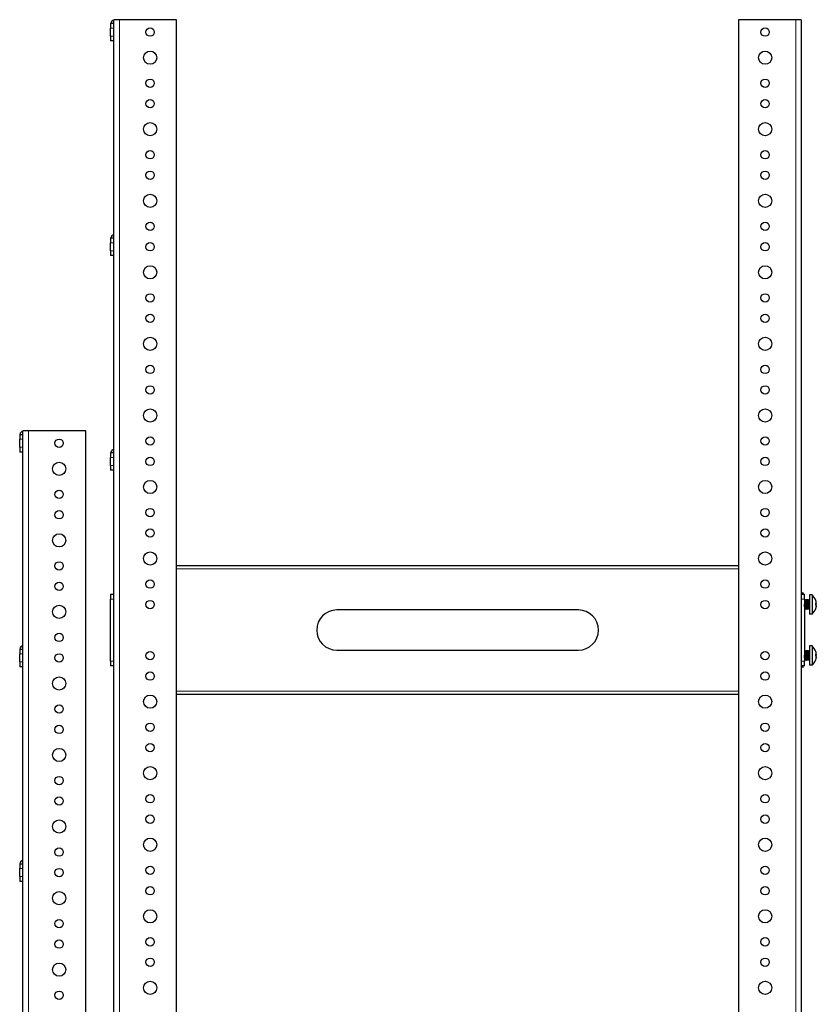
# Model space of a CAD drawing. Units: millimetres. Extents: x 0 to 2191, y -78 to 1240.
# Drawn here: x 758 to 1253, y 538 to 1150 of the extents above; entities that cross this region are included whole.
import ezdxf

# ---------------------------------------------------------------- set-up
doc = ezdxf.new("R2010")
doc.units = ezdxf.units.MM
doc.layers.add('Visible (ISO)', color=7, linetype='Continuous', lineweight=25)
doc.layers.add('Visible Narrow (ISO)', color=7, linetype='Continuous', lineweight=15)

msp = doc.modelspace()

# ---------------------------------------------------------------- linework, layer by layer
at = {"layer": 'Visible (ISO)'}
for p, q in [((814.5, 1147.33), (816.5, 1147.33)), ((814.5, 1147.33), (814.5, 1144.33)), ((814.5, 1139.33), (814.5, 1144.33)), ((820, 1149.55), (816.5, 1149.55)), ((816.5, 80), (816.5, 1149.55)), ((855.5, 1149.55), (820, 1149.55)), ((855.5, 80), (855.5, 1149.55)), ((1240, 1149.55), (1204.5, 1149.55)), ((1204.5, 1149.55), (1204.5, 80)), ((1243.5, 1149.55), (1240, 1149.55)), ((1243.5, 1149.55), (1243.5, 80)), ((814.5, 1139.33), (814.5, 1136.33)), ((816.5, 1136.33), (814.5, 1136.33)), ((1243.5, 1135.898), (1243.51, 1135.898)), ((1243.5, 1134.712), (1243.51, 1134.712)), ((1243.5, 1134.635), (1243.51, 1134.635)), ((1243.5, 1131.882), (1243.51, 1131.882)), ((1243.51, 1135.898), (1243.51, 1134.712)), ((1243.51, 1134.712), (1243.51, 1134.635)), ((1243.51, 1134.635), (1243.51, 1134.26)), ((1243.51, 1134.26), (1243.51, 1133.605)), ((1243.51, 1133.605), (1243.51, 1131.882)), ((1243.5, 1104.225), (1243.51, 1104.225)), ((1243.5, 1103.225), (1243.51, 1103.225)), ((1243.51, 1104.225), (1243.51, 1103.225)), ((1243.5, 1091.481), (1243.51, 1091.481)), ((1243.5, 1090.295), (1243.51, 1090.295)), ((1243.5, 1090.219), (1243.51, 1090.219)), ((1243.51, 1091.481), (1243.51, 1090.295)), ((1243.51, 1090.295), (1243.51, 1090.219)), ((1243.51, 1090.219), (1243.51, 1089.844)), ((1243.51, 1089.844), (1243.51, 1089.188)), ((1243.51, 1089.188), (1243.51, 1087.466)), ((1243.5, 1087.466), (1243.51, 1087.466)), ((1243.5, 1087.399), (1243.51, 1087.399)), ((1243.51, 1087.466), (1243.51, 1087.399)), ((1243.5, 1059.775), (1243.51, 1059.775)), ((1243.5, 1058.775), (1243.51, 1058.775)), ((1243.51, 1059.775), (1243.51, 1058.775)), ((1243.5, 1046.998), (1243.51, 1046.998)), ((1243.51, 1046.998), (1243.51, 1045.812)), ((1243.5, 1045.812), (1243.51, 1045.812)), ((1243.5, 1045.735), (1243.51, 1045.735)), ((1243.5, 1042.982), (1243.51, 1042.982)), ((1243.51, 1045.812), (1243.51, 1045.735)), ((1243.51, 1045.735), (1243.51, 1045.36)), ((1243.51, 1045.36), (1243.51, 1044.705)), ((1243.51, 1044.705), (1243.51, 1042.982)), ((814.5, 1013.98), (816.5, 1013.98)), ((814.5, 1013.98), (814.5, 1010.98)), ((814.5, 1005.98), (814.5, 1010.98)), ((1243.5, 1015.325), (1243.51, 1015.325)), ((1243.5, 1014.325), (1243.51, 1014.325)), ((1243.51, 1015.325), (1243.51, 1014.325)), ((814.5, 1005.98), (814.5, 1002.98)), ((816.5, 1002.98), (814.5, 1002.98)), ((1243.5, 1002.548), (1243.51, 1002.548)), ((1243.5, 1001.362), (1243.51, 1001.362)), ((1243.5, 1001.285), (1243.51, 1001.285)), ((1243.5, 998.532), (1243.51, 998.532)), ((1243.51, 1002.548), (1243.51, 1001.362)), ((1243.51, 1001.362), (1243.51, 1001.285)), ((1243.51, 1001.285), (1243.51, 1000.91)), ((1243.51, 1000.91), (1243.51, 1000.255)), ((1243.51, 1000.255), (1243.51, 998.532)), ((1243.5, 970.875), (1243.51, 970.875)), ((1243.5, 969.875), (1243.51, 969.875)), ((1243.51, 970.875), (1243.51, 969.875)), ((1243.5, 958.131), (1243.51, 958.131)), ((1243.5, 956.945), (1243.51, 956.945)), ((1243.5, 956.869), (1243.51, 956.869)), ((1243.51, 958.131), (1243.51, 956.945)), ((1243.51, 956.945), (1243.51, 956.869)), ((1243.51, 956.869), (1243.51, 956.494)), ((1243.51, 956.494), (1243.51, 955.838)), ((1243.51, 955.838), (1243.51, 954.116)), ((1243.5, 954.116), (1243.51, 954.116)), ((1243.5, 954.049), (1243.51, 954.049)), ((1243.51, 954.116), (1243.51, 954.049)), ((1243.5, 926.425), (1243.51, 926.425)), ((1243.5, 925.425), (1243.51, 925.425)), ((1243.51, 926.425), (1243.51, 925.425)), ((1243.5, 913.683), (1243.51, 913.683)), ((1243.5, 912.67), (1243.51, 912.67)), ((1243.5, 911.975), (1243.51, 911.975)), ((1243.51, 913.683), (1243.51, 912.67)), ((1243.51, 912.67), (1243.51, 911.975)), ((1243.51, 911.975), (1243.51, 909.667)), ((1243.5, 909.667), (1243.51, 909.667)), ((1243.5, 909.597), (1243.51, 909.597)), ((1243.51, 909.667), (1243.51, 909.597)), ((763.5, 894.15), (760, 894.15)), ((760, 2.4), (760, 894.15)), ((799, 894.15), (763.5, 894.15)), ((799, 2.4), (799, 894.15)), ((758, 891.93), (758, 888.93)), ((758, 891.93), (760, 891.93)), ((758, 883.93), (758, 888.93)), ((758, 883.93), (758, 880.93)), ((760, 880.93), (758, 880.93)), ((1243.5, 881.975), (1243.51, 881.975)), ((1243.5, 880.975), (1243.51, 880.975)), ((1243.51, 881.975), (1243.51, 880.975)), ((814.5, 880.63), (816.5, 880.63)), ((814.5, 880.63), (814.5, 877.63)), ((814.5, 872.63), (814.5, 877.63)), ((814.5, 872.63), (814.5, 869.63)), ((816.5, 869.63), (814.5, 869.63)), ((1243.5, 869.233), (1243.51, 869.233)), ((1243.51, 869.233), (1243.51, 868.22)), ((1243.5, 868.22), (1243.51, 868.22)), ((1243.5, 867.525), (1243.51, 867.525)), ((1243.5, 865.217), (1243.51, 865.217)), ((1243.5, 865.147), (1243.51, 865.147)), ((1243.51, 868.22), (1243.51, 867.525)), ((1243.51, 867.525), (1243.51, 865.217)), ((1243.51, 865.217), (1243.51, 865.147)), ((1243.5, 837.525), (1243.51, 837.525)), ((1243.5, 836.525), (1243.51, 836.525)), ((1243.51, 837.525), (1243.51, 836.525)), ((1243.5, 824.748), (1243.51, 824.748)), ((1243.5, 823.735), (1243.51, 823.735)), ((1243.5, 823.04), (1243.51, 823.04)), ((1243.5, 820.732), (1243.51, 820.732)), ((1243.51, 824.748), (1243.51, 823.735)), ((1243.51, 823.735), (1243.51, 823.04)), ((1243.51, 823.04), (1243.51, 820.732)), ((1204.5, 810.35), (855.5, 810.35)), ((814.5, 792.58), (816.5, 792.58)), ((814.5, 792.58), (814.5, 789.58)), ((814.5, 751.13), (814.5, 789.58)), ((1243.5, 793.075), (1243.51, 793.075)), ((1243.5, 792.075), (1243.51, 792.075)), ((1243.51, 793.075), (1243.51, 792.075)), ((1243.51, 792.58), (1245.5, 792.58)), ((1244.334, 792.58), (1244.334, 793.401)), ((1244.724, 793.125), (1244.724, 792.58)), ((1245.5, 789.58), (1245.5, 792.58)), ((1245.5, 789.58), (1245.5, 751.13)), ((1246.073, 789.13), (1245.723, 789.13)), ((1246.823, 789.13), (1246.473, 789.13)), ((1247.573, 789.13), (1247.224, 789.13)), ((1248.323, 789.13), (1247.974, 789.13)), ((1248.5, 792.23), (1248.5, 780.23)), ((1250.245, 792.23), (1248.5, 792.23)), ((1250.245, 792.23), (1250.245, 780.23)), ((1245.698, 783.33), (1245.5, 783.33)), ((1246.448, 783.33), (1246.099, 783.33)), ((1247.198, 783.33), (1246.849, 783.33)), ((1247.948, 783.33), (1247.598, 783.33)), ((1248.5, 783.33), (1248.349, 783.33)), ((1248.5, 786.496), (1248.5, 786.496)), ((1252.475, 786.75), (1252.761, 786.75)), ((1105, 782.85), (955, 782.85)), ((1243.5, 780.331), (1243.51, 780.331)), ((1243.5, 779.319), (1243.51, 779.319)), ((1243.5, 778.624), (1243.51, 778.624)), ((1243.51, 780.331), (1243.51, 779.319)), ((1243.51, 779.319), (1243.51, 778.624)), ((1243.51, 778.624), (1243.51, 776.316)), ((1250.245, 780.23), (1248.5, 780.23)), ((1243.5, 776.316), (1243.51, 776.316)), ((1243.5, 776.249), (1243.51, 776.249)), ((1243.51, 776.316), (1243.51, 776.249)), ((758, 758.58), (758, 755.58)), ((758, 758.58), (760, 758.58)), ((1248.5, 760.48), (1248.5, 748.48)), ((1250.245, 760.48), (1248.5, 760.48)), ((1250.245, 760.48), (1250.245, 748.48)), ((758, 750.58), (758, 755.58)), ((955, 757.85), (1105, 757.85)), ((1246.073, 757.38), (1245.723, 757.38)), ((1246.823, 757.38), (1246.473, 757.38)), ((1247.573, 757.38), (1247.224, 757.38)), ((1248.323, 757.38), (1247.974, 757.38)), ((1248.5, 754.746), (1248.5, 754.746)), ((1252.475, 755), (1252.761, 755)), ((758, 750.58), (758, 747.58)), ((760, 747.58), (758, 747.58)), ((814.5, 751.13), (814.5, 748.13)), ((816.5, 748.13), (814.5, 748.13)), ((1243.5, 748.625), (1243.51, 748.625)), ((1243.5, 747.625), (1243.51, 747.625)), ((1243.51, 748.625), (1243.51, 747.625)), ((1245.5, 748.13), (1243.51, 748.13)), ((1244.334, 748.13), (1244.334, 747.309)), ((1244.724, 747.585), (1244.724, 748.13)), ((1245.698, 751.58), (1245.5, 751.58)), ((1245.5, 748.13), (1245.5, 751.13)), ((1246.448, 751.58), (1246.099, 751.58)), ((1247.198, 751.58), (1246.849, 751.58)), ((1247.948, 751.58), (1247.598, 751.58)), ((1248.5, 751.58), (1248.349, 751.58)), ((1250.245, 748.48), (1248.5, 748.48)), ((1243.5, 735.881), (1243.51, 735.881)), ((1243.5, 734.869), (1243.51, 734.869)), ((1243.5, 734.174), (1243.51, 734.174)), ((1243.51, 735.881), (1243.51, 734.869)), ((1243.51, 734.869), (1243.51, 734.174)), ((1243.51, 734.174), (1243.51, 731.866)), ((1204.5, 730.35), (855.5, 730.35)), ((1243.5, 731.866), (1243.51, 731.866)), ((1243.5, 731.799), (1243.51, 731.799)), ((1243.51, 731.866), (1243.51, 731.799)), ((1243.5, 704.175), (1243.51, 704.175)), ((1243.51, 704.175), (1243.51, 703.175)), ((1243.5, 703.175), (1243.51, 703.175)), ((1243.5, 691.398), (1243.51, 691.398)), ((1243.51, 691.398), (1243.51, 690.385)), ((1243.5, 690.385), (1243.51, 690.385)), ((1243.5, 689.69), (1243.51, 689.69)), ((1243.5, 687.382), (1243.51, 687.382)), ((1243.51, 690.385), (1243.51, 689.69)), ((1243.51, 689.69), (1243.51, 687.382)), ((1243.5, 659.725), (1243.51, 659.725)), ((1243.5, 658.725), (1243.51, 658.725)), ((1243.51, 659.725), (1243.51, 658.725)), ((1243.5, 646.981), (1243.51, 646.981)), ((1243.5, 645.969), (1243.51, 645.969)), ((1243.5, 645.274), (1243.51, 645.274)), ((1243.5, 642.966), (1243.51, 642.966)), ((1243.5, 642.899), (1243.51, 642.899)), ((1243.51, 646.981), (1243.51, 645.969)), ((1243.51, 645.969), (1243.51, 645.274)), ((1243.51, 645.274), (1243.51, 642.966)), ((1243.51, 642.966), (1243.51, 642.899)), ((758, 625.23), (758, 622.23)), ((758, 625.23), (760, 625.23)), ((758, 617.23), (758, 622.23)), ((758, 617.23), (758, 614.23)), ((760, 614.23), (758, 614.23)), ((1243.5, 615.275), (1243.51, 615.275)), ((1243.5, 614.275), (1243.51, 614.275)), ((1243.51, 615.275), (1243.51, 614.275)), ((1243.5, 602.498), (1243.51, 602.498)), ((1243.5, 601.485), (1243.51, 601.485)), ((1243.5, 600.79), (1243.51, 600.79)), ((1243.51, 602.498), (1243.51, 601.485)), ((1243.51, 601.485), (1243.51, 600.79)), ((1243.51, 600.79), (1243.51, 598.482)), ((1243.5, 598.482), (1243.51, 598.482)), ((1243.5, 570.825), (1243.51, 570.825)), ((1243.5, 569.825), (1243.51, 569.825)), ((1243.51, 570.825), (1243.51, 569.825)), ((1243.5, 558.048), (1243.51, 558.048)), ((1243.5, 557.035), (1243.51, 557.035)), ((1243.51, 558.048), (1243.51, 557.035)), ((1243.51, 557.035), (1243.51, 556.34)), ((1243.5, 556.34), (1243.51, 556.34)), ((1243.5, 554.032), (1243.51, 554.032)), ((1243.51, 556.34), (1243.51, 554.032))]:
    msp.add_line(p, q, dxfattribs=at)
for centre, radius in [((839, 1141.83), 2.6), ((1221, 1141.83), 2.6), ((839, 1125.95), 4.1), ((1221, 1125.95), 4.1), ((839, 1110.07), 2.6), ((1221, 1110.07), 2.6), ((839, 1097.38), 2.6), ((1221, 1097.38), 2.6), ((839, 1081.5), 4.1), ((1221, 1081.5), 4.1), ((839, 1065.62), 2.6), ((1221, 1065.62), 2.6), ((839, 1052.93), 2.6), ((1221, 1052.93), 2.6), ((839, 1037.05), 4.1), ((1221, 1037.05), 4.1), ((839, 1021.17), 2.6), ((1221, 1021.17), 2.6), ((839, 1008.48), 2.6), ((1221, 1008.48), 2.6), ((839, 992.6), 4.1), ((1221, 992.6), 4.1), ((839, 976.72), 2.6), ((1221, 976.72), 2.6), ((839, 964.03), 2.6), ((1221, 964.03), 2.6), ((839, 948.15), 4.1), ((1221, 948.15), 4.1), ((839, 932.27), 2.6), ((1221, 932.27), 2.6), ((839, 919.58), 2.6), ((1221, 919.58), 2.6), ((839, 903.7), 4.1), ((1221, 903.7), 4.1), ((782.5, 886.43), 2.6), ((839, 887.82), 2.6), ((1221, 887.82), 2.6), ((839, 875.13), 2.6), ((1221, 875.13), 2.6), ((782.5, 870.55), 4.1), ((839, 859.25), 4.1), ((1221, 859.25), 4.1), ((782.5, 854.67), 2.6), ((782.5, 841.98), 2.6), ((839, 843.37), 2.6), ((1221, 843.37), 2.6), ((839, 830.68), 2.6), ((1221, 830.68), 2.6), ((782.5, 826.1), 4.1), ((839, 814.8), 4.1), ((1221, 814.8), 4.1), ((782.5, 810.22), 2.6), ((839, 798.92), 2.6), ((1221, 798.92), 2.6), ((782.5, 797.53), 2.6), ((782.5, 781.65), 4.1), ((839, 786.23), 2.6), ((1221, 786.23), 2.6), ((782.5, 765.77), 2.6), ((782.5, 753.08), 2.6), ((839, 754.47), 2.6), ((1221, 754.47), 2.6), ((782.5, 737.2), 4.1), ((839, 741.78), 2.6), ((1221, 741.78), 2.6), ((839, 725.9), 4.1), ((1221, 725.9), 4.1), ((782.5, 721.32), 2.6), ((782.5, 708.63), 2.6), ((839, 710.02), 2.6), ((1221, 710.02), 2.6), ((839, 697.33), 2.6), ((1221, 697.33), 2.6), ((782.5, 692.75), 4.1), ((839, 681.45), 4.1), ((1221, 681.45), 4.1), ((782.5, 676.87), 2.6), ((782.5, 664.18), 2.6), ((839, 665.57), 2.6), ((1221, 665.57), 2.6), ((839, 652.88), 2.6), ((1221, 652.88), 2.6), ((782.5, 648.3), 4.1), ((839, 637), 4.1), ((1221, 637), 4.1), ((782.5, 632.42), 2.6), ((782.5, 619.73), 2.6), ((839, 621.12), 2.6), ((1221, 621.12), 2.6), ((782.5, 603.85), 4.1), ((839, 608.43), 2.6), ((1221, 608.43), 2.6), ((839, 592.55), 4.1), ((1221, 592.55), 4.1), ((782.5, 587.97), 2.6), ((782.5, 575.28), 2.6), ((839, 576.67), 2.6), ((1221, 576.67), 2.6), ((782.5, 559.4), 4.1), ((839, 563.98), 2.6), ((1221, 563.98), 2.6), ((839, 548.1), 4.1), ((1221, 548.1), 4.1), ((782.5, 543.52), 2.6)]:
    msp.add_circle(centre, radius, dxfattribs=at)
for centre, radius, start, end in [((817, 1146.83), 2.5, 101.536959, 168.463041), ((817, 1013.48), 2.5, 101.536959, 168.463041), ((760.5, 891.43), 2.5, 101.536959, 168.463041), ((817, 880.13), 2.5, 101.536959, 168.463041), ((1244.47, 793.401), 0.136, 91.778024, 180), ((1244.473, 793.321), 0.216, 10.21413, 91.778024), ((1236.581, 791.899), 8.235, 8.564233, 10.21413), ((1244.707, 786.23), 8.165, 17.907847, 47.295407), ((1244.707, 786.23), 8.165, 312.704593, 342.092153), ((955, 770.35), 12.5, 90, 270), ((1105, 770.35), 12.5, 270, 90), ((760.5, 758.08), 2.5, 101.536959, 168.463041), ((1244.707, 754.48), 8.165, 17.907847, 47.295407), ((1244.47, 747.309), 0.136, 180, 268.221976), ((1244.473, 747.389), 0.216, 268.221976, 349.78587), ((1236.581, 748.811), 8.235, 349.78587, 351.435767), ((1244.707, 754.48), 8.165, 312.704593, 342.092153), ((760.5, 624.73), 2.5, 101.536959, 168.463041)]:
    msp.add_arc(centre, radius, start, end, dxfattribs=at)
for centre, major_axis, ratio, start_param, end_param in [((1244.707, 788.719), (7.773, 0), 0.0916873, 0.0073942, 0.0514852), ((1244.707, 786.267), (8.155, 0), 0.9957878, 0.1690161, 0.3115768), ((1244.707, 786.459), (7.773, 0), 0.9957878, 6.2317001, 6.3346705), ((1244.707, 786.628), (8.155, 0), 0.0916873, 0.1690161, 0.3115768), ((1244.707, 785.832), (8.155, 0), 0.0916873, 0.1690161, 0.3115768), ((1244.707, 786.267), (8.155, 0), 0.9957878, 5.9716085, 6.1141692), ((1244.707, 783.741), (7.773, 0), 0.0916873, 6.2535659, 6.3346705), ((1244.707, 786.001), (7.773, 0), 0.9957878, 0.0073942, 0.0296194), ((1244.707, 786.628), (8.155, 0), 0.0916873, 5.9756689, 6.1141692), ((1244.707, 786.193), (8.155, 0), 0.9957878, 5.9756689, 6.1141692), ((1244.707, 756.969), (7.773, 0), 0.0916873, 0.0073942, 0.0514852), ((1244.707, 754.517), (8.155, 0), 0.9957878, 0.1690161, 0.3115768), ((1244.707, 754.709), (7.773, 0), 0.9957878, 6.2317001, 6.3346705), ((1244.707, 754.878), (8.155, 0), 0.0916873, 0.1690161, 0.3115768), ((1244.707, 754.082), (8.155, 0), 0.0916873, 0.1690161, 0.3115768), ((1244.707, 754.517), (8.155, 0), 0.9957878, 5.9716085, 6.1141692), ((1244.707, 754.251), (7.773, 0), 0.9957878, 0.0073942, 0.0296194), ((1244.707, 754.878), (8.155, 0), 0.0916873, 5.9756689, 6.1141692), ((1244.707, 754.443), (8.155, 0), 0.9957878, 5.9756689, 6.1141692), ((1244.707, 751.991), (7.773, 0), 0.0916873, 6.2535659, 6.3346705)]:
    msp.add_ellipse(centre, major_axis=major_axis, ratio=ratio, start_param=start_param, end_param=end_param, dxfattribs=at)
for points in [[(1245.523, 788.792), (1245.587, 788.902), (1245.651, 789.012), (1245.715, 789.123)], [(1246.082, 789.123), (1246.149, 789.007), (1246.216, 788.891), (1246.283, 788.775)], [(1246.273, 788.792), (1246.337, 788.902), (1246.401, 789.012), (1246.465, 789.123)], [(1246.832, 789.123), (1246.899, 789.007), (1246.966, 788.891), (1247.033, 788.775)], [(1247.023, 788.792), (1247.087, 788.902), (1247.151, 789.012), (1247.215, 789.123)], [(1247.582, 789.123), (1247.649, 789.007), (1247.716, 788.891), (1247.783, 788.775)], [(1247.774, 788.792), (1247.837, 788.902), (1247.901, 789.012), (1247.965, 789.123)], [(1248.332, 789.123), (1248.388, 789.026), (1248.444, 788.929), (1248.5, 788.832)], [(1245.5, 788.832), (1245.511, 788.813), (1245.522, 788.794), (1245.533, 788.775)], [(1245.898, 783.668), (1245.835, 783.558), (1245.771, 783.448), (1245.707, 783.337)], [(1246.09, 783.337), (1246.023, 783.453), (1245.956, 783.569), (1245.889, 783.685)], [(1246.649, 783.668), (1246.585, 783.558), (1246.521, 783.448), (1246.457, 783.337)], [(1246.84, 783.337), (1246.773, 783.453), (1246.706, 783.569), (1246.639, 783.685)], [(1247.398, 783.668), (1247.335, 783.558), (1247.271, 783.448), (1247.207, 783.337)], [(1247.59, 783.337), (1247.523, 783.453), (1247.456, 783.569), (1247.389, 783.685)], [(1248.148, 783.668), (1248.085, 783.558), (1248.021, 783.448), (1247.957, 783.337)], [(1248.34, 783.337), (1248.273, 783.453), (1248.206, 783.569), (1248.139, 783.685)], [(1245.5, 757.082), (1245.511, 757.063), (1245.522, 757.044), (1245.533, 757.025)], [(1245.523, 757.042), (1245.587, 757.152), (1245.651, 757.262), (1245.715, 757.373)], [(1246.082, 757.373), (1246.149, 757.257), (1246.216, 757.141), (1246.283, 757.025)], [(1246.273, 757.042), (1246.337, 757.152), (1246.401, 757.262), (1246.465, 757.373)], [(1246.832, 757.373), (1246.899, 757.257), (1246.966, 757.141), (1247.033, 757.025)], [(1247.023, 757.042), (1247.087, 757.152), (1247.151, 757.262), (1247.215, 757.373)], [(1247.582, 757.373), (1247.649, 757.257), (1247.716, 757.141), (1247.783, 757.025)], [(1247.774, 757.042), (1247.837, 757.152), (1247.901, 757.262), (1247.965, 757.373)], [(1248.332, 757.373), (1248.388, 757.276), (1248.444, 757.179), (1248.5, 757.082)], [(1245.898, 751.918), (1245.835, 751.808), (1245.771, 751.698), (1245.707, 751.587)], [(1246.09, 751.587), (1246.023, 751.703), (1245.956, 751.819), (1245.889, 751.935)], [(1246.649, 751.918), (1246.585, 751.808), (1246.521, 751.698), (1246.457, 751.587)], [(1246.84, 751.587), (1246.773, 751.703), (1246.706, 751.819), (1246.639, 751.935)], [(1247.398, 751.918), (1247.335, 751.808), (1247.271, 751.698), (1247.207, 751.587)], [(1247.59, 751.587), (1247.523, 751.703), (1247.456, 751.819), (1247.389, 751.935)], [(1248.148, 751.918), (1248.085, 751.808), (1248.021, 751.698), (1247.957, 751.587)], [(1248.34, 751.587), (1248.273, 751.703), (1248.206, 751.819), (1248.139, 751.935)]]:
    msp.add_open_spline(points, degree=3, dxfattribs=at)
for points, knots in [([(1245.715, 789.123), (1245.719, 789.129), (1245.723, 789.131), (1245.743, 789.119), (1245.758, 789.033), (1245.781, 788.801), (1245.789, 788.71), (1245.804, 788.503), (1245.811, 788.39), (1245.824, 788.171), (1245.829, 788.07), (1245.845, 787.755), (1245.856, 787.525), (1245.872, 787.156), (1245.878, 787.029), (1245.889, 786.766), (1245.894, 786.632), (1245.9, 786.496)], [6.85595106, 6.85595106, 6.85595106, 6.85595106, 6.88432128, 6.88432128, 6.99913976, 6.99913976, 7.05464297, 7.05464297, 7.10729837, 7.10729837, 7.14687489, 7.14687489, 7.22551675, 7.22551675, 7.2655511, 7.2655511, 7.30650322, 7.30650322, 7.30650322, 7.30650322]), ([(1246.457, 783.337), (1246.45, 783.325), (1246.442, 783.328), (1246.429, 783.364), (1246.423, 783.391), (1246.41, 783.477), (1246.402, 783.541), (1246.387, 783.704), (1246.379, 783.805), (1246.359, 784.093), (1246.347, 784.298), (1246.329, 784.662), (1246.322, 784.801), (1246.309, 785.089), (1246.303, 785.236), (1246.288, 785.57), (1246.28, 785.758), (1246.263, 786.189), (1246.253, 786.431), (1246.232, 786.931), (1246.221, 787.186), (1246.194, 787.775), (1246.179, 788.088), (1246.155, 788.475), (1246.148, 788.587), (1246.134, 788.773), (1246.127, 788.849), (1246.112, 788.984), (1246.104, 789.039), (1246.089, 789.112), (1246.081, 789.13), (1246.073, 789.13)], [4.97762715, 4.97762715, 4.97762715, 4.97762715, 5.03074159, 5.03074159, 5.07467576, 5.07467576, 5.12974577, 5.12974577, 5.18708911, 5.18708911, 5.27289586, 5.27289586, 5.3217667, 5.3217667, 5.36917283, 5.36917283, 5.42655156, 5.42655156, 5.49915215, 5.49915215, 5.57848874, 5.57848874, 5.69322568, 5.69322568, 5.74845356, 5.74845356, 5.79826858, 5.79826858, 5.85500697, 5.85500697, 5.91155435, 5.91155435, 5.91155435, 5.91155435]), ([(1246.465, 789.123), (1246.467, 789.125), (1246.468, 789.127), (1246.477, 789.134), (1246.484, 789.124), (1246.499, 789.071), (1246.506, 789.026), (1246.525, 788.878), (1246.536, 788.757), (1246.556, 788.474), (1246.565, 788.319), (1246.583, 788.002), (1246.591, 787.846), (1246.605, 787.541), (1246.612, 787.395), (1246.625, 787.093), (1246.632, 786.936), (1246.646, 786.597), (1246.653, 786.414), (1246.677, 785.849), (1246.692, 785.47), (1246.724, 784.765), (1246.739, 784.444), (1246.769, 783.934), (1246.783, 783.737), (1246.803, 783.531), (1246.81, 783.479), (1246.82, 783.413), (1246.824, 783.392), (1246.835, 783.345), (1246.842, 783.33), (1246.849, 783.33)], [1.37609182, 1.37609182, 1.37609182, 1.37609182, 1.38758722, 1.38758722, 1.43966302, 1.43966302, 1.49511515, 1.49511515, 1.57387315, 1.57387315, 1.64343435, 1.64343435, 1.70082172, 1.70082172, 1.74920678, 1.74920678, 1.79785639, 1.79785639, 1.85295122, 1.85295122, 1.96762657, 1.96762657, 2.08242618, 2.08242618, 2.18496408, 2.18496408, 2.23058522, 2.23058522, 2.25864386, 2.25864386, 2.31016294, 2.31016294, 2.31016294, 2.31016294]), ([(1247.207, 783.337), (1247.2, 783.325), (1247.193, 783.328), (1247.179, 783.364), (1247.171, 783.4), (1247.158, 783.494), (1247.152, 783.546), (1247.142, 783.648), (1247.138, 783.692), (1247.118, 783.935), (1247.103, 784.194), (1247.071, 784.808), (1247.056, 785.156), (1247.032, 785.707), (1247.025, 785.892), (1247.011, 786.22), (1247.006, 786.361), (1246.994, 786.641), (1246.988, 786.78), (1246.975, 787.092), (1246.968, 787.262), (1246.945, 787.773), (1246.929, 788.087), (1246.898, 788.609), (1246.882, 788.812), (1246.862, 788.979), (1246.858, 789.007), (1246.848, 789.071), (1246.842, 789.099), (1246.831, 789.125), (1246.827, 789.13), (1246.823, 789.13)], [3.15051186, 3.15051186, 3.15051186, 3.15051186, 3.20109138, 3.20109138, 3.25570306, 3.25570306, 3.29926285, 3.29926285, 3.32735011, 3.32735011, 3.44218085, 3.44218085, 3.55668194, 3.55668194, 3.61281971, 3.61281971, 3.65514468, 3.65514468, 3.69739899, 3.69739899, 3.75135655, 3.75135655, 3.8660304, 3.8660304, 3.98080946, 3.98080946, 4.00885613, 4.00885613, 4.05505145, 4.05505145, 4.08477808, 4.08477808, 4.08477808, 4.08477808]), ([(1247.215, 789.123), (1247.222, 789.135), (1247.23, 789.132), (1247.245, 789.091), (1247.252, 789.054), (1247.266, 788.953), (1247.273, 788.893), (1247.29, 788.702), (1247.301, 788.552), (1247.327, 788.119), (1247.343, 787.809), (1247.366, 787.299), (1247.374, 787.127), (1247.387, 786.8), (1247.394, 786.646), (1247.406, 786.352), (1247.412, 786.212), (1247.425, 785.891), (1247.433, 785.71), (1247.456, 785.163), (1247.471, 784.814), (1247.503, 784.199), (1247.518, 783.94), (1247.538, 783.695), (1247.542, 783.651), (1247.552, 783.546), (1247.558, 783.492), (1247.576, 783.37), (1247.587, 783.33), (1247.598, 783.33)], [3.20258342, 3.20258342, 3.20258342, 3.20258342, 3.25665542, 3.25665542, 3.31040997, 3.31040997, 3.35905548, 3.35905548, 3.43795482, 3.43795482, 3.55243608, 3.55243608, 3.60723741, 3.60723741, 3.65386097, 3.65386097, 3.69588279, 3.69588279, 3.75058324, 3.75058324, 3.86520973, 3.86520973, 3.98001209, 3.98001209, 4.00807273, 4.00807273, 4.05335114, 4.05335114, 4.13711788, 4.13711788, 4.13711788, 4.13711788]), ([(1247.957, 783.337), (1247.955, 783.335), (1247.954, 783.333), (1247.944, 783.325), (1247.937, 783.338), (1247.922, 783.396), (1247.915, 783.438), (1247.901, 783.553), (1247.893, 783.63), (1247.87, 783.915), (1247.854, 784.17), (1247.823, 784.779), (1247.807, 785.126), (1247.777, 785.829), (1247.763, 786.175), (1247.743, 786.668), (1247.737, 786.816), (1247.724, 787.108), (1247.718, 787.252), (1247.7, 787.642), (1247.689, 787.877), (1247.67, 788.234), (1247.662, 788.368), (1247.647, 788.604), (1247.639, 788.707), (1247.624, 788.883), (1247.616, 788.956), (1247.599, 789.07), (1247.591, 789.108), (1247.579, 789.128), (1247.576, 789.13), (1247.573, 789.13)], [1.32306477, 1.32306477, 1.32306477, 1.32306477, 1.33456151, 1.33456151, 1.39167379, 1.39167379, 1.44155941, 1.44155941, 1.49679763, 1.49679763, 1.61154107, 1.61154107, 1.72629072, 1.72629072, 1.82978464, 1.82978464, 1.87497135, 1.87497135, 1.92049719, 1.92049719, 2.00285636, 2.00285636, 2.06019901, 2.06019901, 2.11598411, 2.11598411, 2.17341352, 2.17341352, 2.23655632, 2.23655632, 2.25727576, 2.25727576, 2.25727576, 2.25727576]), ([(1247.965, 789.123), (1247.975, 789.139), (1247.984, 789.128), (1248.001, 789.058), (1248.009, 789.01), (1248.023, 788.885), (1248.03, 788.81), (1248.047, 788.605), (1248.057, 788.465), (1248.073, 788.18), (1248.08, 788.043), (1248.095, 787.766), (1248.101, 787.628), (1248.119, 787.247), (1248.129, 786.996), (1248.148, 786.556), (1248.155, 786.371), (1248.17, 786.01), (1248.177, 785.835), (1248.19, 785.531), (1248.196, 785.402), (1248.212, 785.02), (1248.223, 784.778), (1248.241, 784.419), (1248.248, 784.289), (1248.266, 783.983), (1248.277, 783.822), (1248.304, 783.508), (1248.319, 783.391), (1248.34, 783.336), (1248.344, 783.33), (1248.349, 783.33)], [5.02994396, 5.02994396, 5.02994396, 5.02994396, 5.09948359, 5.09948359, 5.15490246, 5.15490246, 5.2066308, 5.2066308, 5.2754101, 5.2754101, 5.32915307, 5.32915307, 5.37717984, 5.37717984, 5.45595367, 5.45595367, 5.51146325, 5.51146325, 5.56429497, 5.56429497, 5.60444784, 5.60444784, 5.68575867, 5.68575867, 5.73654008, 5.73654008, 5.81652234, 5.81652234, 5.93134525, 5.93134525, 5.96372243, 5.96372243, 5.96372243, 5.96372243]), ([(1248.5, 786.496), (1248.495, 786.622), (1248.489, 786.746), (1248.479, 786.99), (1248.474, 787.109), (1248.46, 787.446), (1248.45, 787.656), (1248.434, 787.98), (1248.427, 788.102), (1248.405, 788.494), (1248.39, 788.717), (1248.358, 789.031), (1248.342, 789.118), (1248.326, 789.13), (1248.325, 789.13), (1248.323, 789.13)], [0.00000601, 0.00000601, 0.00000601, 0.00000601, 0.03791082, 0.03791082, 0.07512421, 0.07512421, 0.14555981, 0.14555981, 0.19242962, 0.19242962, 0.30686284, 0.30686284, 0.42168924, 0.42168924, 0.43015466, 0.43015466, 0.43015466, 0.43015466]), ([(1245.707, 783.337), (1245.696, 783.319), (1245.686, 783.335), (1245.668, 783.418), (1245.66, 783.47), (1245.646, 783.6), (1245.639, 783.675), (1245.625, 783.861), (1245.617, 783.976), (1245.598, 784.285), (1245.587, 784.49), (1245.57, 784.845), (1245.564, 784.982), (1245.548, 785.332), (1245.539, 785.55), (1245.52, 786.011), (1245.51, 786.254), (1245.5, 786.494)], [6.80413325, 6.80413325, 6.80413325, 6.80413325, 6.88037904, 6.88037904, 6.93560411, 6.93560411, 6.98545558, 6.98545558, 7.04232467, 7.04232467, 7.12146934, 7.12146934, 7.16748961, 7.16748961, 7.23518262, 7.23518262, 7.30774146, 7.30774146, 7.30774146, 7.30774146]), ([(1245.533, 788.775), (1245.544, 788.757), (1245.554, 788.708), (1245.565, 788.631), (1245.581, 788.512), (1245.598, 788.326), (1245.614, 788.087), (1245.63, 787.849), (1245.646, 787.558), (1245.663, 787.238), (1245.675, 786.993), (1245.688, 786.73), (1245.7, 786.464)], [0.944351244, 0.944351244, 0.944351244, 0.944351244, 0.955, 0.955, 0.955, 0.97125, 0.97125, 0.97125, 0.9875, 0.9875, 0.9875, 1, 1, 1, 1]), ([(1245.7, 786.464), (1245.713, 786.198), (1245.725, 785.927), (1245.738, 785.667), (1245.753, 785.34), (1245.768, 785.031), (1245.786, 784.724), (1245.801, 784.475), (1245.816, 784.233), (1245.835, 784.029), (1245.849, 783.878), (1245.864, 783.747), (1245.884, 783.696), (1245.885, 783.691), (1245.887, 783.688), (1245.889, 783.684)], [0.000001, 0.000001, 0.000001, 0.000001, 0.08034357, 0.08034357, 0.08034357, 0.18153854, 0.18153854, 0.18153854, 0.26362261, 0.26362261, 0.26362261, 0.32427079, 0.32427079, 0.32427079, 0.32939318, 0.32939318, 0.32939318, 0.32939318]), ([(1245.9, 786.496), (1245.91, 786.255), (1245.92, 786.012), (1245.939, 785.55), (1245.948, 785.332), (1245.964, 784.982), (1245.97, 784.845), (1245.992, 784.389), (1246.008, 784.106), (1246.038, 783.68), (1246.052, 783.53), (1246.072, 783.397), (1246.078, 783.367), (1246.088, 783.339), (1246.092, 783.332), (1246.097, 783.33), (1246.098, 783.33), (1246.099, 783.33)], [0.00000944, 0.00000944, 0.00000944, 0.00000944, 0.07271769, 0.07271769, 0.1404016, 0.1404016, 0.18642063, 0.18642063, 0.30118775, 0.30118775, 0.40410737, 0.40410737, 0.44954585, 0.44954585, 0.47760341, 0.47760341, 0.48344092, 0.48344092, 0.48344092, 0.48344092]), ([(1246.283, 788.776), (1246.298, 788.751), (1246.311, 788.672), (1246.323, 788.571), (1246.342, 788.408), (1246.357, 788.189), (1246.371, 787.974), (1246.391, 787.666), (1246.406, 787.362), (1246.42, 787.089), (1246.44, 786.689), (1246.455, 786.355), (1246.469, 786.063), (1246.488, 785.656), (1246.503, 785.335), (1246.518, 785.065), (1246.536, 784.714), (1246.552, 784.457), (1246.566, 784.258), (1246.584, 784.02), (1246.599, 783.869), (1246.615, 783.776), (1246.623, 783.729), (1246.631, 783.699), (1246.639, 783.685)], [0.4955209, 0.4955209, 0.4955209, 0.4955209, 0.51186974, 0.51186974, 0.51186974, 0.53837035, 0.53837035, 0.53837035, 0.57616607, 0.57616607, 0.57616607, 0.6315773, 0.6315773, 0.6315773, 0.70921803, 0.70921803, 0.70921803, 0.81038568, 0.81038568, 0.81038568, 0.93191282, 0.93191282, 0.93191282, 0.9934489, 0.9934489, 0.9934489, 0.9934489]), ([(1247.033, 788.776), (1247.04, 788.764), (1247.046, 788.741), (1247.054, 788.702), (1247.068, 788.624), (1247.084, 788.483), (1247.103, 788.244), (1247.118, 788.045), (1247.134, 787.78), (1247.151, 787.455), (1247.167, 787.152), (1247.184, 786.81), (1247.2, 786.464), (1247.216, 786.118), (1247.233, 785.763), (1247.249, 785.435), (1247.266, 785.082), (1247.282, 784.779), (1247.298, 784.537), (1247.316, 784.245), (1247.332, 784.047), (1247.346, 783.917), (1247.363, 783.769), (1247.377, 783.705), (1247.389, 783.685)], [1.72013307, 1.72013307, 1.72013307, 1.72013307, 1.73024169, 1.73024169, 1.73024169, 1.75023228, 1.75023228, 1.75023228, 1.76685228, 1.76685228, 1.76685228, 1.78231691, 1.78231691, 1.78231691, 1.79778153, 1.79778153, 1.79778153, 1.81440153, 1.81440153, 1.81440153, 1.83439212, 1.83439212, 1.83439212, 1.85701066, 1.85701066, 1.85701066, 1.85701066]), ([(1247.783, 788.775), (1247.784, 788.774), (1247.784, 788.773), (1247.785, 788.772), (1247.801, 788.739), (1247.816, 788.647), (1247.834, 788.465), (1247.848, 788.313), (1247.864, 788.103), (1247.883, 787.79), (1247.897, 787.551), (1247.912, 787.255), (1247.931, 786.859), (1247.945, 786.576), (1247.96, 786.244), (1247.98, 785.824), (1247.994, 785.538), (1248.009, 785.211), (1248.029, 784.856), (1248.043, 784.608), (1248.058, 784.344), (1248.078, 784.114), (1248.092, 783.944), (1248.108, 783.793), (1248.126, 783.72), (1248.13, 783.704), (1248.134, 783.692), (1248.139, 783.685)], [2.62788045, 2.62788045, 2.62788045, 2.62788045, 2.632721, 2.632721, 2.632721, 2.75424814, 2.75424814, 2.75424814, 2.85541579, 2.85541579, 2.85541579, 2.93305652, 2.93305652, 2.93305652, 2.98846775, 2.98846775, 2.98846775, 3.02626347, 3.02626347, 3.02626347, 3.05276408, 3.05276408, 3.05276408, 3.07249976, 3.07249976, 3.07249976, 3.07685678, 3.07685678, 3.07685678, 3.07685678]), ([(1252.746, 786.754), (1252.767, 786.743), (1252.785, 786.755), (1252.809, 786.832), (1252.815, 786.896), (1252.815, 787.053), (1252.809, 787.155), (1252.785, 787.385), (1252.767, 787.512), (1252.746, 787.633)], [0.29729404, 0.29729404, 0.29729404, 0.29729404, 0.33412024, 0.33412024, 0.37094645, 0.37094645, 0.40777265, 0.40777265, 0.44459885, 0.44459885, 0.44459885, 0.44459885]), ([(1252.814, 786.921), (1252.814, 786.896), (1252.815, 786.872), (1252.815, 786.755), (1252.809, 786.67), (1252.785, 786.549), (1252.767, 786.514), (1252.746, 786.503)], [0.214708975, 0.214708975, 0.214708975, 0.214708975, 0.223550345, 0.223550345, 0.260376549, 0.260376549, 0.297202753, 0.297202753, 0.297202753, 0.297202753]), ([(1252.746, 784.901), (1252.767, 785.021), (1252.785, 785.153), (1252.809, 785.4), (1252.815, 785.517), (1252.815, 785.705), (1252.809, 785.79), (1252.785, 785.911), (1252.767, 785.946), (1252.746, 785.957)], [0.44719198, 0.44719198, 0.44719198, 0.44719198, 0.48401818, 0.48401818, 0.52084438, 0.52084438, 0.55767059, 0.55767059, 0.59449679, 0.59449679, 0.59449679, 0.59449679]), ([(1252.814, 785.539), (1252.814, 785.522), (1252.815, 785.504), (1252.815, 785.407), (1252.809, 785.305), (1252.785, 785.075), (1252.767, 784.948), (1252.746, 784.827)], [0.064811038, 0.064811038, 0.064811038, 0.064811038, 0.073652407, 0.073652407, 0.110478611, 0.110478611, 0.147304815, 0.147304815, 0.147304815, 0.147304815]), ([(1245.707, 751.587), (1245.696, 751.569), (1245.686, 751.585), (1245.668, 751.668), (1245.66, 751.72), (1245.646, 751.85), (1245.639, 751.925), (1245.625, 752.111), (1245.617, 752.226), (1245.598, 752.535), (1245.587, 752.74), (1245.57, 753.095), (1245.564, 753.232), (1245.548, 753.582), (1245.539, 753.8), (1245.52, 754.261), (1245.51, 754.504), (1245.5, 754.744)], [6.80413325, 6.80413325, 6.80413325, 6.80413325, 6.88037904, 6.88037904, 6.93560411, 6.93560411, 6.98545558, 6.98545558, 7.04232467, 7.04232467, 7.12146934, 7.12146934, 7.16748961, 7.16748961, 7.23518262, 7.23518262, 7.30774146, 7.30774146, 7.30774146, 7.30774146]), ([(1245.533, 757.025), (1245.544, 757.007), (1245.554, 756.958), (1245.565, 756.881), (1245.581, 756.762), (1245.598, 756.576), (1245.614, 756.337), (1245.63, 756.099), (1245.646, 755.808), (1245.663, 755.488), (1245.675, 755.243), (1245.688, 754.98), (1245.7, 754.714)], [0.944351244, 0.944351244, 0.944351244, 0.944351244, 0.955, 0.955, 0.955, 0.97125, 0.97125, 0.97125, 0.9875, 0.9875, 0.9875, 1, 1, 1, 1]), ([(1245.7, 754.714), (1245.713, 754.448), (1245.725, 754.177), (1245.738, 753.917), (1245.753, 753.59), (1245.768, 753.281), (1245.786, 752.974), (1245.801, 752.725), (1245.816, 752.483), (1245.835, 752.279), (1245.849, 752.128), (1245.864, 751.997), (1245.884, 751.946), (1245.885, 751.941), (1245.887, 751.938), (1245.889, 751.934)], [0.000001, 0.000001, 0.000001, 0.000001, 0.08034357, 0.08034357, 0.08034357, 0.18153854, 0.18153854, 0.18153854, 0.26362261, 0.26362261, 0.26362261, 0.32427079, 0.32427079, 0.32427079, 0.32939318, 0.32939318, 0.32939318, 0.32939318]), ([(1245.715, 757.373), (1245.719, 757.379), (1245.723, 757.381), (1245.743, 757.369), (1245.758, 757.283), (1245.781, 757.051), (1245.789, 756.96), (1245.804, 756.753), (1245.811, 756.64), (1245.824, 756.421), (1245.829, 756.32), (1245.845, 756.005), (1245.856, 755.775), (1245.872, 755.406), (1245.878, 755.279), (1245.889, 755.016), (1245.894, 754.882), (1245.9, 754.746)], [6.85595106, 6.85595106, 6.85595106, 6.85595106, 6.88432128, 6.88432128, 6.99913976, 6.99913976, 7.05464297, 7.05464297, 7.10729837, 7.10729837, 7.14687489, 7.14687489, 7.22551675, 7.22551675, 7.2655511, 7.2655511, 7.30650322, 7.30650322, 7.30650322, 7.30650322]), ([(1245.9, 754.746), (1245.91, 754.505), (1245.92, 754.262), (1245.939, 753.8), (1245.948, 753.582), (1245.964, 753.232), (1245.97, 753.095), (1245.992, 752.639), (1246.008, 752.356), (1246.038, 751.93), (1246.052, 751.78), (1246.072, 751.647), (1246.078, 751.617), (1246.088, 751.589), (1246.092, 751.582), (1246.097, 751.58), (1246.098, 751.58), (1246.099, 751.58)], [0.00000944, 0.00000944, 0.00000944, 0.00000944, 0.07271769, 0.07271769, 0.1404016, 0.1404016, 0.18642063, 0.18642063, 0.30118775, 0.30118775, 0.40410737, 0.40410737, 0.44954585, 0.44954585, 0.47760341, 0.47760341, 0.48344092, 0.48344092, 0.48344092, 0.48344092]), ([(1246.457, 751.587), (1246.45, 751.575), (1246.442, 751.578), (1246.429, 751.614), (1246.423, 751.641), (1246.41, 751.727), (1246.402, 751.791), (1246.387, 751.954), (1246.379, 752.055), (1246.359, 752.343), (1246.347, 752.548), (1246.329, 752.912), (1246.322, 753.051), (1246.309, 753.339), (1246.303, 753.486), (1246.288, 753.82), (1246.28, 754.008), (1246.263, 754.439), (1246.253, 754.681), (1246.232, 755.181), (1246.221, 755.436), (1246.194, 756.025), (1246.179, 756.338), (1246.155, 756.725), (1246.148, 756.837), (1246.134, 757.023), (1246.127, 757.099), (1246.112, 757.234), (1246.104, 757.289), (1246.089, 757.362), (1246.081, 757.38), (1246.073, 757.38)], [4.97762715, 4.97762715, 4.97762715, 4.97762715, 5.03074159, 5.03074159, 5.07467576, 5.07467576, 5.12974577, 5.12974577, 5.18708911, 5.18708911, 5.27289586, 5.27289586, 5.3217667, 5.3217667, 5.36917283, 5.36917283, 5.42655156, 5.42655156, 5.49915215, 5.49915215, 5.57848874, 5.57848874, 5.69322568, 5.69322568, 5.74845356, 5.74845356, 5.79826858, 5.79826858, 5.85500697, 5.85500697, 5.91155435, 5.91155435, 5.91155435, 5.91155435]), ([(1246.283, 757.026), (1246.298, 757.001), (1246.311, 756.922), (1246.323, 756.821), (1246.342, 756.658), (1246.357, 756.439), (1246.371, 756.224), (1246.391, 755.916), (1246.406, 755.612), (1246.42, 755.339), (1246.44, 754.939), (1246.455, 754.605), (1246.469, 754.313), (1246.488, 753.906), (1246.503, 753.585), (1246.518, 753.315), (1246.536, 752.964), (1246.552, 752.707), (1246.566, 752.508), (1246.584, 752.27), (1246.599, 752.119), (1246.615, 752.026), (1246.623, 751.979), (1246.631, 751.949), (1246.639, 751.935)], [0.4955209, 0.4955209, 0.4955209, 0.4955209, 0.51186974, 0.51186974, 0.51186974, 0.53837035, 0.53837035, 0.53837035, 0.57616607, 0.57616607, 0.57616607, 0.6315773, 0.6315773, 0.6315773, 0.70921803, 0.70921803, 0.70921803, 0.81038568, 0.81038568, 0.81038568, 0.93191282, 0.93191282, 0.93191282, 0.9934489, 0.9934489, 0.9934489, 0.9934489]), ([(1246.465, 757.373), (1246.467, 757.375), (1246.468, 757.377), (1246.477, 757.384), (1246.484, 757.374), (1246.499, 757.321), (1246.506, 757.276), (1246.525, 757.128), (1246.536, 757.007), (1246.556, 756.724), (1246.565, 756.569), (1246.583, 756.252), (1246.591, 756.096), (1246.605, 755.791), (1246.612, 755.645), (1246.625, 755.343), (1246.632, 755.186), (1246.646, 754.847), (1246.653, 754.664), (1246.677, 754.099), (1246.692, 753.72), (1246.724, 753.015), (1246.739, 752.694), (1246.769, 752.184), (1246.783, 751.987), (1246.803, 751.781), (1246.81, 751.729), (1246.82, 751.663), (1246.824, 751.642), (1246.835, 751.595), (1246.842, 751.58), (1246.849, 751.58)], [1.37609182, 1.37609182, 1.37609182, 1.37609182, 1.38758722, 1.38758722, 1.43966302, 1.43966302, 1.49511515, 1.49511515, 1.57387315, 1.57387315, 1.64343435, 1.64343435, 1.70082172, 1.70082172, 1.74920678, 1.74920678, 1.79785639, 1.79785639, 1.85295122, 1.85295122, 1.96762657, 1.96762657, 2.08242618, 2.08242618, 2.18496408, 2.18496408, 2.23058522, 2.23058522, 2.25864386, 2.25864386, 2.31016294, 2.31016294, 2.31016294, 2.31016294]), ([(1247.207, 751.587), (1247.2, 751.575), (1247.193, 751.578), (1247.179, 751.614), (1247.171, 751.65), (1247.158, 751.744), (1247.152, 751.796), (1247.142, 751.898), (1247.138, 751.942), (1247.118, 752.185), (1247.103, 752.444), (1247.071, 753.058), (1247.056, 753.406), (1247.032, 753.957), (1247.025, 754.142), (1247.011, 754.47), (1247.006, 754.611), (1246.994, 754.891), (1246.988, 755.03), (1246.975, 755.342), (1246.968, 755.512), (1246.945, 756.023), (1246.929, 756.337), (1246.898, 756.859), (1246.882, 757.062), (1246.862, 757.229), (1246.858, 757.257), (1246.848, 757.321), (1246.842, 757.349), (1246.831, 757.375), (1246.827, 757.38), (1246.823, 757.38)], [3.15051186, 3.15051186, 3.15051186, 3.15051186, 3.20109138, 3.20109138, 3.25570306, 3.25570306, 3.29926285, 3.29926285, 3.32735011, 3.32735011, 3.44218085, 3.44218085, 3.55668194, 3.55668194, 3.61281971, 3.61281971, 3.65514468, 3.65514468, 3.69739899, 3.69739899, 3.75135655, 3.75135655, 3.8660304, 3.8660304, 3.98080946, 3.98080946, 4.00885613, 4.00885613, 4.05505145, 4.05505145, 4.08477808, 4.08477808, 4.08477808, 4.08477808]), ([(1247.033, 757.026), (1247.04, 757.014), (1247.046, 756.991), (1247.054, 756.952), (1247.068, 756.874), (1247.084, 756.733), (1247.103, 756.494), (1247.118, 756.295), (1247.134, 756.03), (1247.151, 755.705), (1247.167, 755.402), (1247.184, 755.06), (1247.2, 754.714), (1247.216, 754.368), (1247.233, 754.013), (1247.249, 753.685), (1247.266, 753.332), (1247.282, 753.029), (1247.298, 752.787), (1247.316, 752.495), (1247.332, 752.297), (1247.346, 752.167), (1247.363, 752.019), (1247.377, 751.955), (1247.389, 751.935)], [1.72013307, 1.72013307, 1.72013307, 1.72013307, 1.73024169, 1.73024169, 1.73024169, 1.75023228, 1.75023228, 1.75023228, 1.76685228, 1.76685228, 1.76685228, 1.78231691, 1.78231691, 1.78231691, 1.79778153, 1.79778153, 1.79778153, 1.81440153, 1.81440153, 1.81440153, 1.83439212, 1.83439212, 1.83439212, 1.85701066, 1.85701066, 1.85701066, 1.85701066]), ([(1247.215, 757.373), (1247.222, 757.385), (1247.23, 757.382), (1247.245, 757.341), (1247.252, 757.304), (1247.266, 757.203), (1247.273, 757.143), (1247.29, 756.952), (1247.301, 756.802), (1247.327, 756.369), (1247.343, 756.059), (1247.366, 755.549), (1247.374, 755.377), (1247.387, 755.05), (1247.394, 754.896), (1247.406, 754.602), (1247.412, 754.462), (1247.425, 754.141), (1247.433, 753.96), (1247.456, 753.413), (1247.471, 753.064), (1247.503, 752.449), (1247.518, 752.19), (1247.538, 751.945), (1247.542, 751.901), (1247.552, 751.796), (1247.558, 751.742), (1247.576, 751.62), (1247.587, 751.58), (1247.598, 751.58)], [3.20258342, 3.20258342, 3.20258342, 3.20258342, 3.25665542, 3.25665542, 3.31040997, 3.31040997, 3.35905548, 3.35905548, 3.43795482, 3.43795482, 3.55243608, 3.55243608, 3.60723741, 3.60723741, 3.65386097, 3.65386097, 3.69588279, 3.69588279, 3.75058324, 3.75058324, 3.86520973, 3.86520973, 3.98001209, 3.98001209, 4.00807273, 4.00807273, 4.05335114, 4.05335114, 4.13711788, 4.13711788, 4.13711788, 4.13711788]), ([(1247.957, 751.587), (1247.955, 751.585), (1247.954, 751.583), (1247.944, 751.575), (1247.937, 751.588), (1247.922, 751.646), (1247.915, 751.688), (1247.901, 751.803), (1247.893, 751.88), (1247.87, 752.165), (1247.854, 752.42), (1247.823, 753.029), (1247.807, 753.376), (1247.777, 754.079), (1247.763, 754.425), (1247.743, 754.918), (1247.737, 755.066), (1247.724, 755.358), (1247.718, 755.502), (1247.7, 755.892), (1247.689, 756.127), (1247.67, 756.484), (1247.662, 756.618), (1247.647, 756.854), (1247.639, 756.957), (1247.624, 757.133), (1247.616, 757.206), (1247.599, 757.32), (1247.591, 757.358), (1247.579, 757.378), (1247.576, 757.38), (1247.573, 757.38)], [1.32306477, 1.32306477, 1.32306477, 1.32306477, 1.33456151, 1.33456151, 1.39167379, 1.39167379, 1.44155941, 1.44155941, 1.49679763, 1.49679763, 1.61154107, 1.61154107, 1.72629072, 1.72629072, 1.82978464, 1.82978464, 1.87497135, 1.87497135, 1.92049719, 1.92049719, 2.00285636, 2.00285636, 2.06019901, 2.06019901, 2.11598411, 2.11598411, 2.17341352, 2.17341352, 2.23655632, 2.23655632, 2.25727576, 2.25727576, 2.25727576, 2.25727576]), ([(1247.783, 757.025), (1247.784, 757.024), (1247.784, 757.023), (1247.785, 757.022), (1247.801, 756.989), (1247.816, 756.897), (1247.834, 756.715), (1247.848, 756.563), (1247.864, 756.353), (1247.883, 756.04), (1247.897, 755.801), (1247.912, 755.505), (1247.931, 755.109), (1247.945, 754.826), (1247.96, 754.494), (1247.98, 754.074), (1247.994, 753.788), (1248.009, 753.461), (1248.029, 753.106), (1248.043, 752.858), (1248.058, 752.594), (1248.078, 752.364), (1248.092, 752.194), (1248.108, 752.043), (1248.126, 751.97), (1248.13, 751.954), (1248.134, 751.942), (1248.139, 751.935)], [2.62788045, 2.62788045, 2.62788045, 2.62788045, 2.632721, 2.632721, 2.632721, 2.75424814, 2.75424814, 2.75424814, 2.85541579, 2.85541579, 2.85541579, 2.93305652, 2.93305652, 2.93305652, 2.98846775, 2.98846775, 2.98846775, 3.02626347, 3.02626347, 3.02626347, 3.05276408, 3.05276408, 3.05276408, 3.07249976, 3.07249976, 3.07249976, 3.07685678, 3.07685678, 3.07685678, 3.07685678]), ([(1247.965, 757.373), (1247.975, 757.389), (1247.984, 757.378), (1248.001, 757.308), (1248.009, 757.26), (1248.023, 757.135), (1248.03, 757.06), (1248.047, 756.855), (1248.057, 756.715), (1248.073, 756.43), (1248.08, 756.293), (1248.095, 756.016), (1248.101, 755.878), (1248.119, 755.497), (1248.129, 755.246), (1248.148, 754.806), (1248.155, 754.621), (1248.17, 754.26), (1248.177, 754.085), (1248.19, 753.781), (1248.196, 753.652), (1248.212, 753.27), (1248.223, 753.028), (1248.241, 752.669), (1248.248, 752.539), (1248.266, 752.233), (1248.277, 752.072), (1248.304, 751.758), (1248.319, 751.641), (1248.34, 751.586), (1248.344, 751.58), (1248.349, 751.58)], [5.02994396, 5.02994396, 5.02994396, 5.02994396, 5.09948359, 5.09948359, 5.15490246, 5.15490246, 5.2066308, 5.2066308, 5.2754101, 5.2754101, 5.32915307, 5.32915307, 5.37717984, 5.37717984, 5.45595367, 5.45595367, 5.51146325, 5.51146325, 5.56429497, 5.56429497, 5.60444784, 5.60444784, 5.68575867, 5.68575867, 5.73654008, 5.73654008, 5.81652234, 5.81652234, 5.93134525, 5.93134525, 5.96372243, 5.96372243, 5.96372243, 5.96372243]), ([(1248.5, 754.746), (1248.495, 754.872), (1248.489, 754.996), (1248.479, 755.24), (1248.474, 755.359), (1248.46, 755.696), (1248.45, 755.906), (1248.434, 756.23), (1248.427, 756.352), (1248.405, 756.744), (1248.39, 756.967), (1248.358, 757.281), (1248.342, 757.368), (1248.326, 757.38), (1248.325, 757.38), (1248.323, 757.38)], [0.00000601, 0.00000601, 0.00000601, 0.00000601, 0.03791082, 0.03791082, 0.07512421, 0.07512421, 0.14555981, 0.14555981, 0.19242962, 0.19242962, 0.30686284, 0.30686284, 0.42168924, 0.42168924, 0.43015466, 0.43015466, 0.43015466, 0.43015466]), ([(1252.746, 755.004), (1252.767, 754.993), (1252.785, 755.005), (1252.809, 755.082), (1252.815, 755.146), (1252.815, 755.303), (1252.809, 755.405), (1252.785, 755.635), (1252.767, 755.762), (1252.746, 755.883)], [0.29729404, 0.29729404, 0.29729404, 0.29729404, 0.33412024, 0.33412024, 0.37094645, 0.37094645, 0.40777265, 0.40777265, 0.44459885, 0.44459885, 0.44459885, 0.44459885]), ([(1252.814, 755.171), (1252.814, 755.146), (1252.815, 755.122), (1252.815, 755.005), (1252.809, 754.92), (1252.785, 754.799), (1252.767, 754.764), (1252.746, 754.753)], [0.214708975, 0.214708975, 0.214708975, 0.214708975, 0.223550345, 0.223550345, 0.260376549, 0.260376549, 0.297202753, 0.297202753, 0.297202753, 0.297202753]), ([(1252.746, 753.151), (1252.767, 753.271), (1252.785, 753.403), (1252.809, 753.65), (1252.815, 753.767), (1252.815, 753.955), (1252.809, 754.04), (1252.785, 754.161), (1252.767, 754.196), (1252.746, 754.207)], [0.44719198, 0.44719198, 0.44719198, 0.44719198, 0.48401818, 0.48401818, 0.52084438, 0.52084438, 0.55767059, 0.55767059, 0.59449679, 0.59449679, 0.59449679, 0.59449679]), ([(1252.814, 753.789), (1252.814, 753.772), (1252.815, 753.754), (1252.815, 753.657), (1252.809, 753.555), (1252.785, 753.325), (1252.767, 753.198), (1252.746, 753.077)], [0.064811038, 0.064811038, 0.064811038, 0.064811038, 0.073652407, 0.073652407, 0.110478611, 0.110478611, 0.147304815, 0.147304815, 0.147304815, 0.147304815])]:
    msp.add_open_spline(points, degree=3, knots=knots, dxfattribs=at)
at = {"layer": 'Visible Narrow (ISO)'}
for p, q in [((816.5, 1144.33), (814.5, 1144.33)), ((820, 1149.55), (820, 80)), ((1240, 80), (1240, 1149.55)), ((814.5, 1139.33), (816.5, 1139.33)), ((1243.5, 1134.26), (1243.51, 1134.26)), ((1243.5, 1133.605), (1243.51, 1133.605)), ((1243.5, 1089.844), (1243.51, 1089.844)), ((1243.5, 1089.188), (1243.51, 1089.188)), ((1243.5, 1045.36), (1243.51, 1045.36)), ((1243.5, 1044.705), (1243.51, 1044.705)), ((816.5, 1010.98), (814.5, 1010.98)), ((814.5, 1005.98), (816.5, 1005.98)), ((1243.5, 1000.91), (1243.51, 1000.91)), ((1243.5, 1000.255), (1243.51, 1000.255)), ((1243.5, 956.494), (1243.51, 956.494)), ((1243.5, 955.838), (1243.51, 955.838)), ((763.5, 894.15), (763.5, 2.4)), ((760, 888.93), (758, 888.93)), ((758, 883.93), (760, 883.93)), ((816.5, 877.63), (814.5, 877.63)), ((814.5, 872.63), (816.5, 872.63)), ((1204.5, 808.35), (855.5, 808.35)), ((816.5, 789.58), (814.5, 789.58)), ((1245.5, 789.58), (1243.5, 789.58)), ((1252.474, 786.754), (1252.746, 786.754)), ((1252.48, 786.503), (1252.746, 786.503)), ((1252.733, 784.827), (1252.746, 784.827)), ((760, 755.58), (758, 755.58)), ((1252.474, 755.004), (1252.746, 755.004)), ((1252.48, 754.753), (1252.746, 754.753)), ((1252.733, 753.077), (1252.746, 753.077)), ((758, 750.58), (760, 750.58)), ((814.5, 751.13), (816.5, 751.13)), ((1243.5, 751.13), (1245.5, 751.13)), ((855.5, 732.35), (1204.5, 732.35)), ((760, 622.23), (758, 622.23)), ((758, 617.23), (760, 617.23))]:
    msp.add_line(p, q, dxfattribs=at)
for points in [[(1245.5, 786.496), (1245.567, 786.485), (1245.633, 786.475), (1245.7, 786.464)], [(1245.7, 786.464), (1245.767, 786.475), (1245.833, 786.485), (1245.9, 786.496)], [(1245.5, 754.746), (1245.567, 754.735), (1245.633, 754.725), (1245.7, 754.714)], [(1245.7, 754.714), (1245.767, 754.725), (1245.833, 754.735), (1245.9, 754.746)]]:
    msp.add_open_spline(points, degree=3, dxfattribs=at)

doc.saveas('drawing.dxf')
